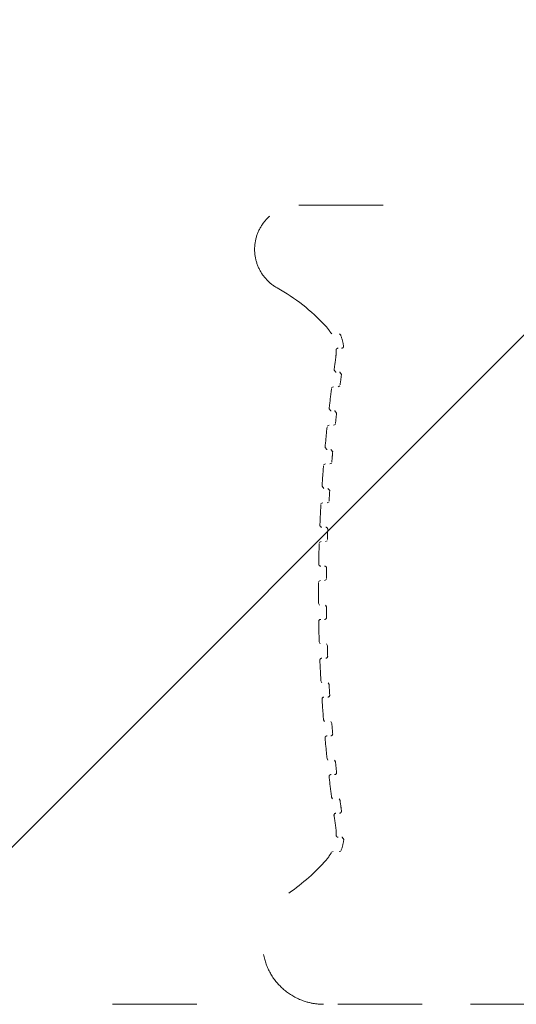
# Model space of a CAD drawing. Units: millimetres. Extents: x 14481 to 19349, y -12126 to -7411.
# Drawn here: x 17305 to 17367, y -9746 to -9623 of the extents above; entities that cross this region are included whole.
import ezdxf

# ---------------------------------------------------------------- set-up
doc = ezdxf.new("R2010")
doc.units = ezdxf.units.MM
doc.header["$MEASUREMENT"] = 0
for name, pattern in [('AI-Linetype-1220', [56.444445, 10.583334, -17.638889, 10.583334, -17.638889]), ('AI-Linetype-1221', [56.444445, 10.583334, -17.638889, 10.583334, -17.638889]), ('AI-Linetype-636', [56.444445, 10.583334, -17.638889, 10.583334, -17.638889]), ('AI-Linetype-638', [56.444445, 10.583334, -17.638889, 10.583334, -17.638889]), ('AI-Linetype-640', [56.444445, 10.583334, -17.638889, 10.583334, -17.638889]), ('AI-Linetype-642', [56.444445, 10.583334, -17.638889, 10.583334, -17.638889]), ('AI-Linetype-644', [56.444445, 10.583334, -17.638889, 10.583334, -17.638889]), ('AI-Linetype-646', [56.444445, 10.583334, -17.638889, 10.583334, -17.638889]), ('AI-Linetype-648', [56.444445, 10.583334, -17.638889, 10.583334, -17.638889]), ('AI-Linetype-650', [56.444445, 10.583334, -17.638889, 10.583334, -17.638889]), ('AI-Linetype-653', [56.444445, 10.583334, -17.638889, 10.583334, -17.638889]), ('AI-Linetype-655', [56.444445, 10.583334, -17.638889, 10.583334, -17.638889]), ('AI-Linetype-657', [56.444445, 10.583334, -17.638889, 10.583334, -17.638889]), ('AI-Linetype-659', [56.444445, 10.583334, -17.638889, 10.583334, -17.638889]), ('AI-Linetype-661', [56.444445, 10.583334, -17.638889, 10.583334, -17.638889]), ('AI-Linetype-663', [56.444445, 10.583334, -17.638889, 10.583334, -17.638889]), ('AI-Linetype-665', [56.444445, 10.583334, -17.638889, 10.583334, -17.638889]), ('AI-Linetype-666', [56.444445, 10.583334, -17.638889, 10.583334, -17.638889]), ('AI-Linetype-667', [56.444445, 10.583334, -17.638889, 10.583334, -17.638889]), ('AI-Linetype-669', [56.444445, 10.583334, -17.638889, 10.583334, -17.638889]), ('AI-Linetype-671', [56.444445, 10.583334, -17.638889, 10.583334, -17.638889]), ('AI-Linetype-673', [56.444445, 10.583334, -17.638889, 10.583334, -17.638889]), ('AI-Linetype-675', [56.444445, 10.583334, -17.638889, 10.583334, -17.638889]), ('AI-Linetype-676', [56.444445, 10.583334, -17.638889, 10.583334, -17.638889]), ('AI-Linetype-678', [56.444445, 10.583334, -17.638889, 10.583334, -17.638889]), ('AI-Linetype-681', [56.444445, 10.583334, -17.638889, 10.583334, -17.638889]), ('AI-Linetype-683', [56.444445, 10.583334, -17.638889, 10.583334, -17.638889]), ('AI-Linetype-684', [56.444445, 10.583334, -17.638889, 10.583334, -17.638889]), ('AI-Linetype-687', [56.444445, 10.583334, -17.638889, 10.583334, -17.638889]), ('AI-Linetype-689', [56.444445, 10.583334, -17.638889, 10.583334, -17.638889]), ('AI-Linetype-690', [56.444445, 10.583334, -17.638889, 10.583334, -17.638889]), ('AI-Linetype-693', [56.444445, 10.583334, -17.638889, 10.583334, -17.638889]), ('AI-Linetype-695', [56.444445, 10.583334, -17.638889, 10.583334, -17.638889]), ('AI-Linetype-696', [56.444445, 10.583334, -17.638889, 10.583334, -17.638889]), ('AI-Linetype-699', [56.444445, 10.583334, -17.638889, 10.583334, -17.638889]), ('AI-Linetype-701', [56.444445, 10.583334, -17.638889, 10.583334, -17.638889]), ('AI-Linetype-702', [56.444445, 10.583334, -17.638889, 10.583334, -17.638889]), ('AI-Linetype-705', [56.444445, 10.583334, -17.638889, 10.583334, -17.638889]), ('AI-Linetype-707', [56.444445, 10.583334, -17.638889, 10.583334, -17.638889]), ('AI-Linetype-708', [56.444445, 10.583334, -17.638889, 10.583334, -17.638889]), ('AI-Linetype-711', [56.444445, 10.583334, -17.638889, 10.583334, -17.638889]), ('AI-Linetype-713', [56.444445, 10.583334, -17.638889, 10.583334, -17.638889]), ('AI-Linetype-714', [56.444445, 10.583334, -17.638889, 10.583334, -17.638889]), ('AI-Linetype-716', [56.444445, 10.583334, -17.638889, 10.583334, -17.638889]), ('AI-Linetype-719', [56.444445, 10.583334, -17.638889, 10.583334, -17.638889]), ('AI-Linetype-721', [56.444445, 10.583334, -17.638889, 10.583334, -17.638889]), ('AI-Linetype-722', [56.444445, 10.583334, -17.638889, 10.583334, -17.638889]), ('AI-Linetype-724', [56.444445, 10.583334, -17.638889, 10.583334, -17.638889]), ('AI-Linetype-727', [56.444445, 10.583334, -17.638889, 10.583334, -17.638889]), ('AI-Linetype-728', [56.444445, 10.583334, -17.638889, 10.583334, -17.638889]), ('AI-Linetype-730', [56.444445, 10.583334, -17.638889, 10.583334, -17.638889]), ('AI-Linetype-733', [56.444445, 10.583334, -17.638889, 10.583334, -17.638889]), ('AI-Linetype-734', [56.444445, 10.583334, -17.638889, 10.583334, -17.638889]), ('AI-Linetype-736', [56.444445, 10.583334, -17.638889, 10.583334, -17.638889]), ('AI-Linetype-739', [56.444445, 10.583334, -17.638889, 10.583334, -17.638889]), ('AI-Linetype-740', [56.444445, 10.583334, -17.638889, 10.583334, -17.638889]), ('AI-Linetype-742', [56.444445, 10.583334, -17.638889, 10.583334, -17.638889]), ('AI-Linetype-745', [56.444445, 10.583334, -17.638889, 10.583334, -17.638889]), ('AI-Linetype-746', [56.444445, 10.583334, -17.638889, 10.583334, -17.638889]), ('AI-Linetype-748', [56.444445, 10.583334, -17.638889, 10.583334, -17.638889]), ('AI-Linetype-751', [56.444445, 10.583334, -17.638889, 10.583334, -17.638889]), ('AI-Linetype-752', [56.444445, 10.583334, -17.638889, 10.583334, -17.638889]), ('AI-Linetype-754', [56.444445, 10.583334, -17.638889, 10.583334, -17.638889]), ('AI-Linetype-756', [56.444445, 10.583334, -17.638889, 10.583334, -17.638889]), ('AI-Linetype-758', [56.444445, 10.583334, -17.638889, 10.583334, -17.638889]), ('AI-Linetype-760', [56.444445, 10.583334, -17.638889, 10.583334, -17.638889]), ('AI-Linetype-763', [56.444445, 10.583334, -17.638889, 10.583334, -17.638889]), ('AI-Linetype-765', [56.444445, 10.583334, -17.638889, 10.583334, -17.638889]), ('AI-Linetype-767', [56.444445, 10.583334, -17.638889, 10.583334, -17.638889]), ('AI-Linetype-769', [56.444445, 10.583334, -17.638889, 10.583334, -17.638889]), ('AI-Linetype-771', [56.444445, 10.583334, -17.638889, 10.583334, -17.638889]), ('AI-Linetype-773', [56.444445, 10.583334, -17.638889, 10.583334, -17.638889]), ('AI-Linetype-775', [56.444445, 10.583334, -17.638889, 10.583334, -17.638889]), ('AI-Linetype-777', [56.444445, 10.583334, -17.638889, 10.583334, -17.638889]), ('AI-Linetype-779', [56.444445, 10.583334, -17.638889, 10.583334, -17.638889]), ('AI-Linetype-781', [56.444445, 10.583334, -17.638889, 10.583334, -17.638889]), ('AI-Linetype-783', [56.444445, 10.583334, -17.638889, 10.583334, -17.638889]), ('AI-Linetype-785', [56.444445, 10.583334, -17.638889, 10.583334, -17.638889]), ('AI-Linetype-787', [56.444445, 10.583334, -17.638889, 10.583334, -17.638889]), ('AI-Linetype-789', [56.444445, 10.583334, -17.638889, 10.583334, -17.638889]), ('AI-Linetype-791', [56.444445, 10.583334, -17.638889, 10.583334, -17.638889]), ('AI-Linetype-793', [56.444445, 10.583334, -17.638889, 10.583334, -17.638889]), ('AI-Linetype-795', [56.444445, 10.583334, -17.638889, 10.583334, -17.638889]), ('AI-Linetype-797', [56.444445, 10.583334, -17.638889, 10.583334, -17.638889]), ('AI-Linetype-799', [56.444445, 10.583334, -17.638889, 10.583334, -17.638889]), ('AI-Linetype-801', [56.444445, 10.583334, -17.638889, 10.583334, -17.638889]), ('AI-Linetype-803', [56.444445, 10.583334, -17.638889, 10.583334, -17.638889]), ('AI-Linetype-805', [56.444445, 10.583334, -17.638889, 10.583334, -17.638889]), ('AI-Linetype-807', [56.444445, 10.583334, -17.638889, 10.583334, -17.638889]), ('AI-Linetype-809', [56.444445, 10.583334, -17.638889, 10.583334, -17.638889]), ('AI-Linetype-811', [56.444445, 10.583334, -17.638889, 10.583334, -17.638889]), ('AI-Linetype-812', [56.444445, 10.583334, -17.638889, 10.583334, -17.638889]), ('AI-Linetype-814', [56.444445, 10.583334, -17.638889, 10.583334, -17.638889]), ('AI-Linetype-816', [56.444445, 10.583334, -17.638889, 10.583334, -17.638889])]:
    doc.linetypes.add(name, pattern=pattern)
for name, color, linetype, lineweight in [('Dimensions', 7, 'Continuous', 0), ('Hatching', 7, 'Continuous', 0), ('Visible (ANSI)', 7, 'Continuous', 0)]:
    doc.layers.add(name, color=color, linetype=linetype, lineweight=lineweight)

# ---------------------------------------------------------------- blocks, each defined once
blk = doc.blocks.new('Block_2')
at = {"layer": 'Visible (ANSI)', "color": 250, "linetype": 'AI-Linetype-636', "lineweight": 5, "true_color": 0x202020}
blk.add_line((17339.65, -9646.25), (17371.31, -9646.26), dxfattribs=at)
at = {"layer": 'Visible (ANSI)', "color": 250, "linetype": 'AI-Linetype-675', "lineweight": 5, "true_color": 0x202020}
blk.add_line((17343.65, -9662.23), (17343.78, -9662.35), dxfattribs=at)
at = {"layer": 'Visible (ANSI)', "color": 250, "linetype": 'AI-Linetype-673', "lineweight": 5, "true_color": 0x202020}
blk.add_line((17344.9, -9662.51), (17344.77, -9662.35), dxfattribs=at)
at = {"layer": 'Visible (ANSI)', "color": 250, "linetype": 'AI-Linetype-683', "lineweight": 5, "true_color": 0x202020}
blk.add_line((17344.01, -9668.97), (17343.77, -9669.06), dxfattribs=at)
at = {"layer": 'Visible (ANSI)', "color": 250, "linetype": 'AI-Linetype-681', "lineweight": 5, "true_color": 0x202020}
blk.add_line((17344.58, -9668.97), (17344.81, -9668.88), dxfattribs=at)
at = {"layer": 'Visible (ANSI)', "color": 250, "linetype": 'AI-Linetype-687', "lineweight": 5, "true_color": 0x202020}
blk.add_line((17344, -9673.8), (17344.23, -9673.7), dxfattribs=at)
at = {"layer": 'Visible (ANSI)', "color": 250, "linetype": 'AI-Linetype-689', "lineweight": 5, "true_color": 0x202020}
blk.add_line((17343.44, -9673.8), (17343.21, -9673.9), dxfattribs=at)
at = {"layer": 'Visible (ANSI)', "color": 250, "linetype": 'AI-Linetype-695', "lineweight": 5, "true_color": 0x202020}
blk.add_line((17343, -9678.64), (17342.76, -9678.74), dxfattribs=at)
at = {"layer": 'Visible (ANSI)', "color": 250, "linetype": 'AI-Linetype-693', "lineweight": 5, "true_color": 0x202020}
blk.add_line((17343.54, -9678.64), (17343.78, -9678.54), dxfattribs=at)
at = {"layer": 'Visible (ANSI)', "color": 250, "linetype": 'AI-Linetype-701', "lineweight": 5, "true_color": 0x202020}
blk.add_line((17342.67, -9683.5), (17342.43, -9683.6), dxfattribs=at)
at = {"layer": 'Visible (ANSI)', "color": 250, "linetype": 'AI-Linetype-699', "lineweight": 5, "true_color": 0x202020}
blk.add_line((17343.2, -9683.5), (17343.44, -9683.39), dxfattribs=at)
at = {"layer": 'Visible (ANSI)', "color": 250, "linetype": 'AI-Linetype-707', "lineweight": 5, "true_color": 0x202020}
blk.add_line((17342.46, -9688.36), (17342.22, -9688.46), dxfattribs=at)
at = {"layer": 'Visible (ANSI)', "color": 250, "linetype": 'AI-Linetype-705', "lineweight": 5, "true_color": 0x202020}
blk.add_line((17342.98, -9688.36), (17343.22, -9688.25), dxfattribs=at)
at = {"layer": 'Visible (ANSI)', "color": 250, "linetype": 'AI-Linetype-713', "lineweight": 5, "true_color": 0x202020}
blk.add_line((17342.37, -9693.22), (17342.12, -9693.33), dxfattribs=at)
at = {"layer": 'Visible (ANSI)', "color": 250, "linetype": 'AI-Linetype-711', "lineweight": 5, "true_color": 0x202020}
blk.add_line((17342.87, -9693.22), (17343.12, -9693.11), dxfattribs=at)
at = {"layer": 'Visible (ANSI)', "color": 250, "linetype": 'AI-Linetype-754', "lineweight": 5, "true_color": 0x202020}
blk.add_line((17342.12, -9696.04), (17342.23, -9696.29), dxfattribs=at)
at = {"layer": 'Visible (ANSI)', "color": 250, "linetype": 'AI-Linetype-752', "lineweight": 5, "true_color": 0x202020}
blk.add_line((17343.12, -9696.53), (17343.01, -9696.29), dxfattribs=at)
at = {"layer": 'Visible (ANSI)', "color": 250, "linetype": 'AI-Linetype-748', "lineweight": 5, "true_color": 0x202020}
blk.add_line((17342.21, -9700.91), (17342.33, -9701.15), dxfattribs=at)
at = {"layer": 'Visible (ANSI)', "color": 250, "linetype": 'AI-Linetype-746', "lineweight": 5, "true_color": 0x202020}
blk.add_line((17343.23, -9701.39), (17343.11, -9701.15), dxfattribs=at)
at = {"layer": 'Visible (ANSI)', "color": 250, "linetype": 'AI-Linetype-742', "lineweight": 5, "true_color": 0x202020}
blk.add_line((17342.42, -9705.78), (17342.54, -9706.01), dxfattribs=at)
at = {"layer": 'Visible (ANSI)', "color": 250, "linetype": 'AI-Linetype-740', "lineweight": 5, "true_color": 0x202020}
blk.add_line((17343.45, -9706.25), (17343.33, -9706.01), dxfattribs=at)
at = {"layer": 'Visible (ANSI)', "color": 250, "linetype": 'AI-Linetype-736', "lineweight": 5, "true_color": 0x202020}
blk.add_line((17342.75, -9710.64), (17342.87, -9710.87), dxfattribs=at)
at = {"layer": 'Visible (ANSI)', "color": 250, "linetype": 'AI-Linetype-734', "lineweight": 5, "true_color": 0x202020}
blk.add_line((17343.79, -9711.1), (17343.67, -9710.87), dxfattribs=at)
at = {"layer": 'Visible (ANSI)', "color": 250, "linetype": 'AI-Linetype-730', "lineweight": 5, "true_color": 0x202020}
blk.add_line((17343.19, -9715.48), (17343.31, -9715.71), dxfattribs=at)
at = {"layer": 'Visible (ANSI)', "color": 250, "linetype": 'AI-Linetype-728', "lineweight": 5, "true_color": 0x202020}
blk.add_line((17344.25, -9715.93), (17344.12, -9715.71), dxfattribs=at)
at = {"layer": 'Visible (ANSI)', "color": 250, "linetype": 'AI-Linetype-724', "lineweight": 5, "true_color": 0x202020}
blk.add_line((17343.76, -9720.32), (17343.88, -9720.54), dxfattribs=at)
at = {"layer": 'Visible (ANSI)', "color": 250, "linetype": 'AI-Linetype-722', "lineweight": 5, "true_color": 0x202020}
blk.add_line((17344.82, -9720.76), (17344.7, -9720.54), dxfattribs=at)
at = {"layer": 'Visible (ANSI)', "color": 250, "linetype": 'AI-Linetype-716', "lineweight": 5, "true_color": 0x202020}
blk.add_line((17343.94, -9727.15), (17343.76, -9727.2), dxfattribs=at)
at = {"layer": 'Visible (ANSI)', "color": 250, "linetype": 'AI-Linetype-714', "lineweight": 5, "true_color": 0x202020}
blk.add_line((17344.72, -9727.15), (17344.92, -9727.09), dxfattribs=at)
at = {"layer": 'Visible (ANSI)', "color": 250, "linetype": 'AI-Linetype-1221', "lineweight": 5, "true_color": 0x202020}
blk.add_line((17355.11, -9746.25), (17220.25, -9746.25), dxfattribs=at)
at = {"layer": 'Visible (ANSI)', "color": 250, "linetype": 'AI-Linetype-1220', "lineweight": 5, "true_color": 0x202020}
blk.add_line((17371.73, -9746.26), (17355.11, -9746.25), dxfattribs=at)
at = {"layer": 'Visible (ANSI)', "color": 250, "linetype": 'AI-Linetype-678', "lineweight": 5, "true_color": 0x202020}
blk.add_lwpolyline([(17344.07, -9666.88), (17344.28, -9667.17), (17344.32, -9667.17)], dxfattribs=at)
at = {"layer": 'Visible (ANSI)', "color": 250, "linetype": 'AI-Linetype-640', "lineweight": 5, "true_color": 0x202020}
blk.add_lwpolyline([(17345, -9667.45), (17344.79, -9667.17), (17344.75, -9667.17)], dxfattribs=at)
at = {"layer": 'Visible (ANSI)', "color": 250, "linetype": 'AI-Linetype-684', "lineweight": 5, "true_color": 0x202020}
blk.add_lwpolyline([(17343.45, -9671.72), (17343.67, -9672), (17343.7, -9672)], dxfattribs=at)
at = {"layer": 'Visible (ANSI)', "color": 250, "linetype": 'AI-Linetype-642', "lineweight": 5, "true_color": 0x202020}
blk.add_lwpolyline([(17344.39, -9672.28), (17344.17, -9672), (17344.14, -9672)], dxfattribs=at)
at = {"layer": 'Visible (ANSI)', "color": 250, "linetype": 'AI-Linetype-690', "lineweight": 5, "true_color": 0x202020}
blk.add_lwpolyline([(17342.95, -9676.57), (17343.17, -9676.84), (17343.19, -9676.84)], dxfattribs=at)
at = {"layer": 'Visible (ANSI)', "color": 250, "linetype": 'AI-Linetype-644', "lineweight": 5, "true_color": 0x202020}
blk.add_lwpolyline([(17343.9, -9677.11), (17343.67, -9676.84), (17343.65, -9676.84)], dxfattribs=at)
at = {"layer": 'Visible (ANSI)', "color": 250, "linetype": 'AI-Linetype-696', "lineweight": 5, "true_color": 0x202020}
blk.add_lwpolyline([(17342.56, -9681.43), (17342.79, -9681.69), (17342.81, -9681.7)], dxfattribs=at)
at = {"layer": 'Visible (ANSI)', "color": 250, "linetype": 'AI-Linetype-646', "lineweight": 5, "true_color": 0x202020}
blk.add_lwpolyline([(17343.53, -9681.96), (17343.3, -9681.7), (17343.28, -9681.7)], dxfattribs=at)
at = {"layer": 'Visible (ANSI)', "color": 250, "linetype": 'AI-Linetype-653', "lineweight": 5, "true_color": 0x202020}
blk.add_lwpolyline([(17345.29, -9725.64), (17345.07, -9725.36), (17345.04, -9725.35)], dxfattribs=at)
at = {"layer": 'Visible (ANSI)', "color": 250, "linetype": 'AI-Linetype-666', "lineweight": 5, "true_color": 0x202020}
blk.add_open_spline([(17336.95, -9656.61), (17336.43, -9656.32), (17335.95, -9655.94), (17335.55, -9655.49), (17335.15, -9655.05), (17334.81, -9654.53), (17334.58, -9653.98), (17334.34, -9653.43), (17334.19, -9652.84), (17334.14, -9652.24), (17334.09, -9651.64), (17334.14, -9651.03), (17334.28, -9650.45), (17334.43, -9649.87), (17334.67, -9649.3), (17335, -9648.8), (17335.32, -9648.29), (17335.73, -9647.84), (17336.2, -9647.46), (17336.67, -9647.09), (17337.2, -9646.79), (17337.77, -9646.58), (17338.37, -9646.37), (17339.01, -9646.25), (17339.65, -9646.25)], degree=3, knots=[0, 0, 0, 0, 1, 1, 1, 2, 2, 2, 3, 3, 3, 4, 4, 4, 5, 5, 5, 6, 6, 6, 7, 7, 7, 8, 8, 8, 8], dxfattribs=at)
at = {"layer": 'Visible (ANSI)', "color": 250, "linetype": 'AI-Linetype-758', "lineweight": 5, "true_color": 0x202020}
blk.add_open_spline([(17342.97, -9661.32), (17341.22, -9659.45), (17339.19, -9657.86), (17336.95, -9656.61)], degree=3, dxfattribs=at)
at = {"layer": 'Visible (ANSI)', "color": 250, "linetype": 'AI-Linetype-756', "lineweight": 5, "true_color": 0x202020}
blk.add_open_spline([(17343.65, -9662.23), (17343.46, -9661.9), (17343.23, -9661.59), (17342.97, -9661.32)], degree=3, dxfattribs=at)
at = {"layer": 'Visible (ANSI)', "color": 250, "linetype": 'AI-Linetype-760', "lineweight": 5, "true_color": 0x202020}
blk.add_open_spline([(17345.26, -9663.87), (17345.19, -9663.4), (17345.07, -9662.95), (17344.9, -9662.51)], degree=3, dxfattribs=at)
at = {"layer": 'Visible (ANSI)', "color": 250, "linetype": 'AI-Linetype-638', "lineweight": 5, "true_color": 0x202020}
blk.add_open_spline([(17345.02, -9664.15), (17345.15, -9664.15), (17345.27, -9664.04), (17345.27, -9663.9), (17345.27, -9663.89), (17345.26, -9663.88), (17345.26, -9663.87)], degree=3, knots=[0, 0, 0, 0, 1, 1, 1, 2, 2, 2, 2], dxfattribs=at)
at = {"layer": 'Visible (ANSI)', "color": 250, "linetype": 'AI-Linetype-667', "lineweight": 5, "true_color": 0x202020}
blk.add_open_spline([(17344.27, -9665.47), (17344.32, -9665.12), (17344.34, -9664.77), (17344.32, -9664.42)], degree=3, dxfattribs=at)
at = {"layer": 'Visible (ANSI)', "color": 250, "linetype": 'AI-Linetype-676', "lineweight": 5, "true_color": 0x202020}
blk.add_open_spline([(17344.57, -9664.15), (17344.43, -9664.15), (17344.32, -9664.27), (17344.32, -9664.4), (17344.32, -9664.41), (17344.32, -9664.41), (17344.32, -9664.42)], degree=3, knots=[0, 0, 0, 0, 1, 1, 1, 2, 2, 2, 2], dxfattribs=at)
at = {"layer": 'Visible (ANSI)', "color": 250, "linetype": 'AI-Linetype-763', "lineweight": 5, "true_color": 0x202020}
blk.add_open_spline([(17344.27, -9665.47), (17344.2, -9665.94), (17344.14, -9666.41), (17344.07, -9666.88)], degree=3, dxfattribs=at)
at = {"layer": 'Visible (ANSI)', "color": 250, "linetype": 'AI-Linetype-765', "lineweight": 5, "true_color": 0x202020}
blk.add_open_spline([(17345, -9667.45), (17344.94, -9667.89), (17344.88, -9668.32), (17344.82, -9668.75)], degree=3, dxfattribs=at)
at = {"layer": 'Visible (ANSI)', "color": 250, "linetype": 'AI-Linetype-767', "lineweight": 5, "true_color": 0x202020}
blk.add_open_spline([(17343.76, -9669.19), (17343.65, -9670.03), (17343.55, -9670.87), (17343.45, -9671.72)], degree=3, dxfattribs=at)
at = {"layer": 'Visible (ANSI)', "color": 250, "linetype": 'AI-Linetype-769', "lineweight": 5, "true_color": 0x202020}
blk.add_open_spline([(17344.39, -9672.28), (17344.34, -9672.71), (17344.29, -9673.14), (17344.25, -9673.58)], degree=3, dxfattribs=at)
at = {"layer": 'Visible (ANSI)', "color": 250, "linetype": 'AI-Linetype-771', "lineweight": 5, "true_color": 0x202020}
blk.add_open_spline([(17343.19, -9674.02), (17343.11, -9674.87), (17343.02, -9675.72), (17342.95, -9676.57)], degree=3, dxfattribs=at)
at = {"layer": 'Visible (ANSI)', "color": 250, "linetype": 'AI-Linetype-773', "lineweight": 5, "true_color": 0x202020}
blk.add_open_spline([(17343.9, -9677.11), (17343.86, -9677.55), (17343.82, -9677.98), (17343.79, -9678.41)], degree=3, dxfattribs=at)
at = {"layer": 'Visible (ANSI)', "color": 250, "linetype": 'AI-Linetype-775', "lineweight": 5, "true_color": 0x202020}
blk.add_open_spline([(17342.75, -9678.87), (17342.68, -9679.72), (17342.62, -9680.58), (17342.56, -9681.43)], degree=3, dxfattribs=at)
at = {"layer": 'Visible (ANSI)', "color": 250, "linetype": 'AI-Linetype-777', "lineweight": 5, "true_color": 0x202020}
blk.add_open_spline([(17343.53, -9681.96), (17343.5, -9682.39), (17343.47, -9682.83), (17343.45, -9683.26)], degree=3, dxfattribs=at)
at = {"layer": 'Visible (ANSI)', "color": 250, "linetype": 'AI-Linetype-779', "lineweight": 5, "true_color": 0x202020}
blk.add_open_spline([(17342.42, -9683.73), (17342.37, -9684.59), (17342.33, -9685.44), (17342.3, -9686.3)], degree=3, dxfattribs=at)
at = {"layer": 'Visible (ANSI)', "color": 250, "linetype": 'AI-Linetype-702', "lineweight": 5, "true_color": 0x202020}
blk.add_open_spline([(17342.3, -9686.3), (17342.29, -9686.43), (17342.4, -9686.55), (17342.53, -9686.56), (17342.54, -9686.56), (17342.54, -9686.56), (17342.55, -9686.56)], degree=3, knots=[0, 0, 0, 0, 1, 1, 1, 2, 2, 2, 2], dxfattribs=at)
at = {"layer": 'Visible (ANSI)', "color": 250, "linetype": 'AI-Linetype-648', "lineweight": 5, "true_color": 0x202020}
blk.add_open_spline([(17343.28, -9686.82), (17343.28, -9686.68), (17343.17, -9686.56), (17343.04, -9686.56), (17343.03, -9686.56), (17343.03, -9686.56), (17343.03, -9686.56)], degree=3, knots=[0, 0, 0, 0, 1, 1, 1, 2, 2, 2, 2], dxfattribs=at)
at = {"layer": 'Visible (ANSI)', "color": 250, "linetype": 'AI-Linetype-781', "lineweight": 5, "true_color": 0x202020}
blk.add_open_spline([(17343.28, -9686.82), (17343.26, -9687.25), (17343.24, -9687.68), (17343.23, -9688.11)], degree=3, dxfattribs=at)
at = {"layer": 'Visible (ANSI)', "color": 250, "linetype": 'AI-Linetype-783', "lineweight": 5, "true_color": 0x202020}
blk.add_open_spline([(17342.21, -9688.6), (17342.18, -9689.45), (17342.16, -9690.31), (17342.15, -9691.17)], degree=3, dxfattribs=at)
at = {"layer": 'Visible (ANSI)', "color": 250, "linetype": 'AI-Linetype-708', "lineweight": 5, "true_color": 0x202020}
blk.add_open_spline([(17342.15, -9691.17), (17342.15, -9691.3), (17342.26, -9691.42), (17342.39, -9691.42), (17342.4, -9691.42), (17342.4, -9691.42), (17342.4, -9691.42)], degree=3, knots=[0, 0, 0, 0, 1, 1, 1, 2, 2, 2, 2], dxfattribs=at)
at = {"layer": 'Visible (ANSI)', "color": 250, "linetype": 'AI-Linetype-650', "lineweight": 5, "true_color": 0x202020}
blk.add_open_spline([(17343.14, -9691.67), (17343.14, -9691.54), (17343.03, -9691.42), (17342.89, -9691.42), (17342.89, -9691.42), (17342.89, -9691.42), (17342.89, -9691.42)], degree=3, knots=[0, 0, 0, 0, 1, 1, 1, 2, 2, 2, 2], dxfattribs=at)
at = {"layer": 'Visible (ANSI)', "color": 250, "linetype": 'AI-Linetype-785', "lineweight": 5, "true_color": 0x202020}
blk.add_open_spline([(17343.14, -9691.67), (17343.13, -9692.11), (17343.13, -9692.54), (17343.12, -9692.97)], degree=3, dxfattribs=at)
at = {"layer": 'Visible (ANSI)', "color": 250, "linetype": 'AI-Linetype-787', "lineweight": 5, "true_color": 0x202020}
blk.add_open_spline([(17342.12, -9693.47), (17342.11, -9694.33), (17342.11, -9695.18), (17342.12, -9696.04)], degree=3, dxfattribs=at)
at = {"layer": 'Visible (ANSI)', "color": 250, "linetype": 'AI-Linetype-789', "lineweight": 5, "true_color": 0x202020}
blk.add_open_spline([(17343.12, -9696.53), (17343.13, -9696.97), (17343.13, -9697.4), (17343.14, -9697.83)], degree=3, dxfattribs=at)
at = {"layer": 'Visible (ANSI)', "color": 250, "linetype": 'AI-Linetype-751', "lineweight": 5, "true_color": 0x202020}
blk.add_open_spline([(17342.4, -9698.09), (17342.26, -9698.09), (17342.15, -9698.2), (17342.15, -9698.34), (17342.15, -9698.34), (17342.15, -9698.34), (17342.15, -9698.34)], degree=3, knots=[0, 0, 0, 0, 1, 1, 1, 2, 2, 2, 2], dxfattribs=at)
at = {"layer": 'Visible (ANSI)', "color": 250, "linetype": 'AI-Linetype-791', "lineweight": 5, "true_color": 0x202020}
blk.add_open_spline([(17342.15, -9698.34), (17342.16, -9699.2), (17342.18, -9700.05), (17342.21, -9700.91)], degree=3, dxfattribs=at)
at = {"layer": 'Visible (ANSI)', "color": 250, "linetype": 'AI-Linetype-665', "lineweight": 5, "true_color": 0x202020}
blk.add_open_spline([(17342.89, -9698.09), (17343.03, -9698.09), (17343.14, -9697.97), (17343.14, -9697.84), (17343.14, -9697.84), (17343.14, -9697.83), (17343.14, -9697.83)], degree=3, knots=[0, 0, 0, 0, 1, 1, 1, 2, 2, 2, 2], dxfattribs=at)
at = {"layer": 'Visible (ANSI)', "color": 250, "linetype": 'AI-Linetype-793', "lineweight": 5, "true_color": 0x202020}
blk.add_open_spline([(17343.23, -9701.39), (17343.24, -9701.83), (17343.26, -9702.26), (17343.27, -9702.69)], degree=3, dxfattribs=at)
at = {"layer": 'Visible (ANSI)', "color": 250, "linetype": 'AI-Linetype-745', "lineweight": 5, "true_color": 0x202020}
blk.add_open_spline([(17342.54, -9702.95), (17342.41, -9702.95), (17342.29, -9703.06), (17342.29, -9703.2), (17342.29, -9703.21), (17342.29, -9703.21), (17342.29, -9703.21)], degree=3, knots=[0, 0, 0, 0, 1, 1, 1, 2, 2, 2, 2], dxfattribs=at)
at = {"layer": 'Visible (ANSI)', "color": 250, "linetype": 'AI-Linetype-795', "lineweight": 5, "true_color": 0x202020}
blk.add_open_spline([(17342.29, -9703.21), (17342.33, -9704.07), (17342.37, -9704.92), (17342.42, -9705.78)], degree=3, dxfattribs=at)
at = {"layer": 'Visible (ANSI)', "color": 250, "linetype": 'AI-Linetype-663', "lineweight": 5, "true_color": 0x202020}
blk.add_open_spline([(17343.02, -9702.95), (17343.16, -9702.95), (17343.27, -9702.84), (17343.27, -9702.7), (17343.27, -9702.7), (17343.27, -9702.7), (17343.27, -9702.69)], degree=3, knots=[0, 0, 0, 0, 1, 1, 1, 2, 2, 2, 2], dxfattribs=at)
at = {"layer": 'Visible (ANSI)', "color": 250, "linetype": 'AI-Linetype-797', "lineweight": 5, "true_color": 0x202020}
blk.add_open_spline([(17343.45, -9706.25), (17343.47, -9706.68), (17343.5, -9707.11), (17343.53, -9707.55)], degree=3, dxfattribs=at)
at = {"layer": 'Visible (ANSI)', "color": 250, "linetype": 'AI-Linetype-739', "lineweight": 5, "true_color": 0x202020}
blk.add_open_spline([(17342.81, -9707.81), (17342.67, -9707.81), (17342.56, -9707.92), (17342.56, -9708.06), (17342.56, -9708.07), (17342.56, -9708.07), (17342.56, -9708.08)], degree=3, knots=[0, 0, 0, 0, 1, 1, 1, 2, 2, 2, 2], dxfattribs=at)
at = {"layer": 'Visible (ANSI)', "color": 250, "linetype": 'AI-Linetype-799', "lineweight": 5, "true_color": 0x202020}
blk.add_open_spline([(17342.56, -9708.08), (17342.62, -9708.93), (17342.68, -9709.78), (17342.75, -9710.64)], degree=3, dxfattribs=at)
at = {"layer": 'Visible (ANSI)', "color": 250, "linetype": 'AI-Linetype-661', "lineweight": 5, "true_color": 0x202020}
blk.add_open_spline([(17343.28, -9707.81), (17343.42, -9707.81), (17343.53, -9707.7), (17343.53, -9707.56), (17343.53, -9707.56), (17343.53, -9707.55), (17343.53, -9707.55)], degree=3, knots=[0, 0, 0, 0, 1, 1, 1, 2, 2, 2, 2], dxfattribs=at)
at = {"layer": 'Visible (ANSI)', "color": 250, "linetype": 'AI-Linetype-801', "lineweight": 5, "true_color": 0x202020}
blk.add_open_spline([(17343.79, -9711.1), (17343.82, -9711.53), (17343.86, -9711.96), (17343.9, -9712.39)], degree=3, dxfattribs=at)
at = {"layer": 'Visible (ANSI)', "color": 250, "linetype": 'AI-Linetype-733', "lineweight": 5, "true_color": 0x202020}
blk.add_open_spline([(17343.19, -9712.67), (17343.05, -9712.67), (17342.94, -9712.78), (17342.94, -9712.92), (17342.94, -9712.92), (17342.94, -9712.93), (17342.94, -9712.94)], degree=3, knots=[0, 0, 0, 0, 1, 1, 1, 2, 2, 2, 2], dxfattribs=at)
at = {"layer": 'Visible (ANSI)', "color": 250, "linetype": 'AI-Linetype-803', "lineweight": 5, "true_color": 0x202020}
blk.add_open_spline([(17342.94, -9712.94), (17343.02, -9713.79), (17343.1, -9714.64), (17343.19, -9715.48)], degree=3, dxfattribs=at)
at = {"layer": 'Visible (ANSI)', "color": 250, "linetype": 'AI-Linetype-659', "lineweight": 5, "true_color": 0x202020}
blk.add_open_spline([(17343.65, -9712.67), (17343.79, -9712.67), (17343.9, -9712.55), (17343.9, -9712.42), (17343.9, -9712.41), (17343.9, -9712.4), (17343.9, -9712.39)], degree=3, knots=[0, 0, 0, 0, 1, 1, 1, 2, 2, 2, 2], dxfattribs=at)
at = {"layer": 'Visible (ANSI)', "color": 250, "linetype": 'AI-Linetype-805', "lineweight": 5, "true_color": 0x202020}
blk.add_open_spline([(17344.25, -9715.93), (17344.29, -9716.37), (17344.34, -9716.8), (17344.39, -9717.23)], degree=3, dxfattribs=at)
at = {"layer": 'Visible (ANSI)', "color": 250, "linetype": 'AI-Linetype-727', "lineweight": 5, "true_color": 0x202020}
blk.add_open_spline([(17343.69, -9717.51), (17343.56, -9717.51), (17343.44, -9717.62), (17343.44, -9717.76), (17343.44, -9717.77), (17343.44, -9717.78), (17343.45, -9717.79)], degree=3, knots=[0, 0, 0, 0, 1, 1, 1, 2, 2, 2, 2], dxfattribs=at)
at = {"layer": 'Visible (ANSI)', "color": 250, "linetype": 'AI-Linetype-807', "lineweight": 5, "true_color": 0x202020}
blk.add_open_spline([(17343.45, -9717.79), (17343.54, -9718.63), (17343.65, -9719.48), (17343.76, -9720.32)], degree=3, dxfattribs=at)
at = {"layer": 'Visible (ANSI)', "color": 250, "linetype": 'AI-Linetype-657', "lineweight": 5, "true_color": 0x202020}
blk.add_open_spline([(17344.14, -9717.51), (17344.28, -9717.51), (17344.39, -9717.4), (17344.39, -9717.26), (17344.39, -9717.25), (17344.39, -9717.24), (17344.39, -9717.23)], degree=3, knots=[0, 0, 0, 0, 1, 1, 1, 2, 2, 2, 2], dxfattribs=at)
at = {"layer": 'Visible (ANSI)', "color": 250, "linetype": 'AI-Linetype-809', "lineweight": 5, "true_color": 0x202020}
blk.add_open_spline([(17344.82, -9720.76), (17344.88, -9721.19), (17344.94, -9721.62), (17345, -9722.05)], degree=3, dxfattribs=at)
at = {"layer": 'Visible (ANSI)', "color": 250, "linetype": 'AI-Linetype-721', "lineweight": 5, "true_color": 0x202020}
blk.add_open_spline([(17344.31, -9722.34), (17344.18, -9722.34), (17344.06, -9722.45), (17344.06, -9722.59), (17344.06, -9722.6), (17344.06, -9722.61), (17344.07, -9722.62)], degree=3, knots=[0, 0, 0, 0, 1, 1, 1, 2, 2, 2, 2], dxfattribs=at)
at = {"layer": 'Visible (ANSI)', "color": 250, "linetype": 'AI-Linetype-811', "lineweight": 5, "true_color": 0x202020}
blk.add_open_spline([(17344.07, -9722.62), (17344.14, -9723.13), (17344.21, -9723.63), (17344.29, -9724.14)], degree=3, dxfattribs=at)
at = {"layer": 'Visible (ANSI)', "color": 250, "linetype": 'AI-Linetype-655', "lineweight": 5, "true_color": 0x202020}
blk.add_open_spline([(17344.75, -9722.34), (17344.89, -9722.34), (17345, -9722.23), (17345, -9722.09), (17345, -9722.08), (17345, -9722.07), (17345, -9722.05)], degree=3, knots=[0, 0, 0, 0, 1, 1, 1, 2, 2, 2, 2], dxfattribs=at)
at = {"layer": 'Visible (ANSI)', "color": 250, "linetype": 'AI-Linetype-669', "lineweight": 5, "true_color": 0x202020}
blk.add_open_spline([(17344.33, -9725.09), (17344.35, -9724.77), (17344.33, -9724.45), (17344.29, -9724.14)], degree=3, dxfattribs=at)
at = {"layer": 'Visible (ANSI)', "color": 250, "linetype": 'AI-Linetype-719', "lineweight": 5, "true_color": 0x202020}
blk.add_open_spline([(17344.33, -9725.09), (17344.33, -9725.23), (17344.44, -9725.35), (17344.57, -9725.35), (17344.58, -9725.35), (17344.58, -9725.35), (17344.58, -9725.35)], degree=3, knots=[0, 0, 0, 0, 1, 1, 1, 2, 2, 2, 2], dxfattribs=at)
at = {"layer": 'Visible (ANSI)', "color": 250, "linetype": 'AI-Linetype-812', "lineweight": 5, "true_color": 0x202020}
blk.add_open_spline([(17344.95, -9726.99), (17345.12, -9726.55), (17345.23, -9726.1), (17345.29, -9725.64)], degree=3, dxfattribs=at)
at = {"layer": 'Visible (ANSI)', "color": 250, "linetype": 'AI-Linetype-814', "lineweight": 5, "true_color": 0x202020}
blk.add_open_spline([(17343.11, -9728.16), (17343.34, -9727.89), (17343.55, -9727.6), (17343.72, -9727.28)], degree=3, dxfattribs=at)
at = {"layer": 'Visible (ANSI)', "color": 250, "linetype": 'AI-Linetype-816', "lineweight": 5, "true_color": 0x202020}
blk.add_open_spline([(17338.42, -9732.33), (17340.15, -9731.14), (17341.73, -9729.74), (17343.11, -9728.16)], degree=3, dxfattribs=at)
at = {"layer": 'Visible (ANSI)', "color": 250, "linetype": 'AI-Linetype-671', "lineweight": 5, "true_color": 0x202020}
blk.add_open_spline([(17342.75, -9746.25), (17342.56, -9746.25), (17342.36, -9746.25), (17342.17, -9746.23), (17341.6, -9746.19), (17341.03, -9746.08), (17340.48, -9745.91), (17339.68, -9745.66), (17338.92, -9745.28), (17338.24, -9744.78), (17337.58, -9744.29), (17336.98, -9743.69), (17336.5, -9743.01), (17336.03, -9742.34), (17335.66, -9741.57), (17335.43, -9740.78), (17335.19, -9739.99), (17335.09, -9739.14), (17335.12, -9738.32), (17335.15, -9737.49), (17335.33, -9736.66), (17335.62, -9735.89), (17335.92, -9735.12), (17336.35, -9734.38), (17336.87, -9733.75), (17337.32, -9733.21), (17337.85, -9732.73), (17338.42, -9732.33)], degree=3, knots=[0, 0, 0, 0, 1, 1, 1, 2, 2, 2, 3, 3, 3, 4, 4, 4, 5, 5, 5, 6, 6, 6, 7, 7, 7, 8, 8, 8, 9, 9, 9, 9], dxfattribs=at)

msp = doc.modelspace()

# ---------------------------------------------------------------- linework, layer by layer
at = {"layer": 'Dimensions', "color": 240, "lineweight": 9, "true_color": 0xeb2127}
msp.add_open_spline([(17519.97, -10901.24), (17519.97, -10901.24), (16279.97, -10901.24), (16279.97, -10901.24), (15729.97, -10901.24), (15279.97, -10451.24), (15279.97, -9901.24), (15279.97, -9901.24), (15279.97, -9651.24), (15279.97, -9651.24), (15279.97, -9101.24), (15729.97, -8651.24), (16279.97, -8651.24), (16279.97, -8651.24), (17519.97, -8651.24), (17519.97, -8651.24), (18069.97, -8651.24), (18519.97, -9101.24), (18519.97, -9651.24), (18519.97, -9651.24), (18519.97, -9901.24), (18519.97, -9901.24), (18519.97, -10451.24), (18069.97, -10901.24), (17519.97, -10901.24)], degree=3, knots=[0, 0, 0, 0, 1, 1, 1, 2, 2, 2, 3, 3, 3, 4, 4, 4, 5, 5, 5, 6, 6, 6, 7, 7, 7, 8, 8, 8, 8], dxfattribs=at)
at = {"layer": 'Hatching', "color": 252, "lineweight": 9, "true_color": 0x939393}
msp.add_line((16139.06, -10891.26), (18152.29, -8878.03), dxfattribs=at)

# ---------------------------------------------------------------- block references
at = {"layer": 'Visible (ANSI)'}
msp.add_blockref('Block_2', (0, 0), dxfattribs=at)

doc.saveas('drawing.dxf')
